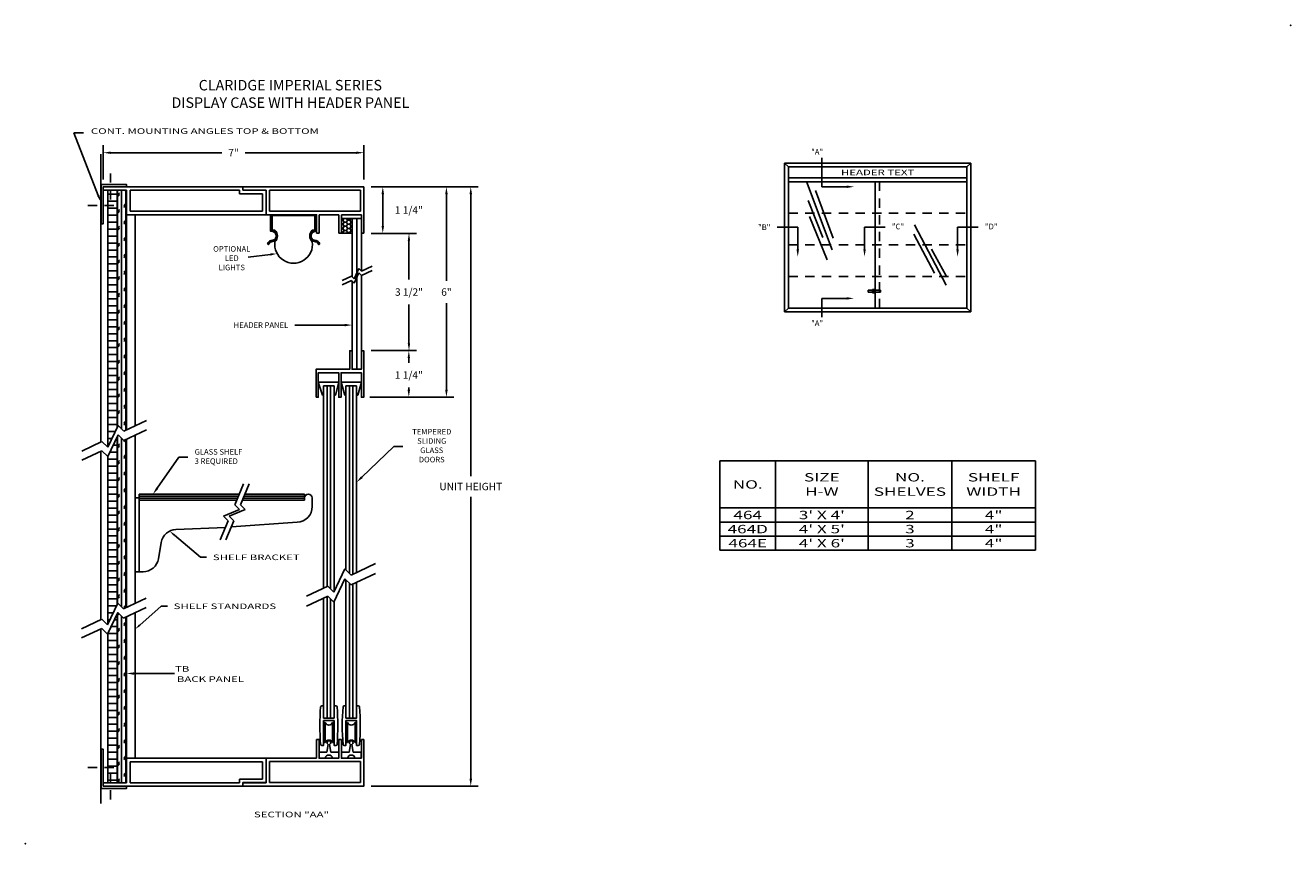
# Model space of a CAD drawing. Extents: x 75.5 to 110.5, y 2.2 to 13.2.
# Drawn here: x 75.5 to 92.5, y 2.2 to 13.2 of the extents above; entities that cross this region are included whole.
import ezdxf
from ezdxf.enums import TextEntityAlignment as Align

# ---------------------------------------------------------------- set-up
doc = ezdxf.new("R2010")
doc.units = 0
doc.header["$LTSCALE"] = 0.5
doc.header["$MEASUREMENT"] = 0
doc.linetypes.add('DASHED2', pattern=[0.375, 0.25, -0.125])
doc.linetypes.add('HIDDEN', pattern=[0.375, 0.25, -0.125])
doc.layers.get('0').update_dxf_attribs({"linetype": 'CONTINUOUS'})
doc.layers.get('DEFPOINTS').update_dxf_attribs({"linetype": 'CONTINUOUS'})
for name, color, linetype in [('BREAKLINES', 7, 'CONTINUOUS'), ('DIMENSIONS', 7, 'CONTINUOUS'), ('HATCHORPATTERNS', 7, 'CONTINUOUS'), ('HIDDEN', 7, 'HIDDEN'), ('OBJECT1', 7, 'CONTINUOUS'), ('SCREWLINE', 7, 'DASHED2'), ('TEXT', 7, 'CONTINUOUS')]:
    doc.layers.add(name, color=color, linetype=linetype)
doc.styles.add('SIMPLEX', font='simplex.shx', dxfattribs={"height": 0.1})
doc.dimstyles.new('FEETDIMSCALE2', dxfattribs={"dimscale": 0, "dimtxt": 0.18, "dimasz": 0.1, "dimexe": 0.1, "dimexo": 0.1, "dimgap": 0.09, "dimtad": 0, "dimtih": 1, "dimtoh": 1, "dimdec": 5, "dimlfac": 2, "dimzin": 3, "dimdsep": 46, "dimlunit": 4, "dimtxsty": 'SIMPLEX', "dimcen": 0.09, "dimadec": 0, "dimazin": 0, "dimtfac": 1, "dimtdec": 5, "dimtofl": 0, "dimtmove": 0, "dimatfit": 1, "dimfxl": 1, "dimfrac": 2, "dimtolj": 1, "dimtzin": 3, "dimarcsym": 0})

# ---------------------------------------------------------------- blocks, each defined once
blk = doc.blocks.new('IMPERIALCASEHOUSING')
for p, q in [((1.898, 0.548), (3.773, 0.548)), ((1.898, 0.219), (1.898, 0.548)), ((3.773, 0.219), (3.773, 0.548)), ((1.944, 0.501), (3.726, 0.501)), ((1.944, 0.219), (1.944, 0.501)), ((3.726, 0.266), (3.726, 0.501)), ((1.898, 0.219), (1.585, 0.219)), ((1.585, 0.173), (1.585, 0.219)), ((3.46, 0.173), (1.585, 0.173)), ((3.414, 0.219), (1.944, 0.219)), ((3.726, 0.266), (3.414, 0.266)), ((3.414, 0.219), (3.414, 0.266)), ((3.773, 0.219), (3.46, 0.219)), ((3.46, 0.173), (3.46, 0.219))]:
    blk.add_line(p, q)
blk = doc.blocks.new('IMPERIALHOUSING')
for p, q in [((5.079, 0.664), (5.079, 0.914)), ((5.079, 0.914), (5.112, 0.914)), ((5.112, 0.914), (5.112, 0.664)), ((5.379, 0.664), (5.379, 0.914)), ((5.379, 0.914), (5.413, 0.914)), ((5.413, 0.914), (5.413, 0.664)), ((5.68, 0.664), (5.68, 0.914)), ((5.68, 0.914), (5.713, 0.914)), ((5.713, 0.914), (5.713, 0.664)), ((5.079, 0.664), (4.401, 0.664)), ((4.401, 0.664), (4.401, 0.336)), ((5.667, 0.618), (4.447, 0.618)), ((4.447, 0.618), (4.447, 0.336)), ((5.379, 0.664), (5.112, 0.664)), ((5.68, 0.664), (5.413, 0.664)), ((5.667, 0.618), (5.667, 0.336)), ((5.713, 0.664), (5.713, 0.289)), ((4.088, 0.336), (4.088, 0.289)), ((4.088, 0.336), (4.401, 0.336)), ((4.088, 0.289), (5.713, 0.289)), ((4.447, 0.336), (5.667, 0.336))]:
    blk.add_line(p, q)
blk = doc.blocks.new('*D222')
at = {"layer": 'DEFPOINTS', "color": 0}
for p in [(80.095, 11.045), (80.078, 8.218), (81.205, 8.218)]:
    blk.add_point(p, dxfattribs=at)
at = {"layer": 'DIMENSIONS', "color": 0, "lineweight": -2}
for p, q in [((80.195, 11.045), (81.305, 11.045)), ((81.205, 10.945), (81.205, 9.781)), ((81.205, 8.318), (81.205, 9.482)), ((80.178, 8.218), (81.305, 8.218))]:
    blk.add_line(p, q, dxfattribs=at)
at = {"layer": 'DIMENSIONS', "color": 0}
for points in [[(81.188, 10.945), (81.222, 10.945), (81.205, 11.045)], [(81.188, 8.318), (81.222, 8.318), (81.205, 8.218)]]:
    blk.add_solid(points, dxfattribs=at)
at = {"layer": 'DIMENSIONS', "color": 0, "insert": (81.205, 9.631), "char_height": 0.1, "attachment_point": 5, "style": 'SIMPLEX'}
blk.add_mtext('\\A1;6"', dxfattribs=at)
blk = doc.blocks.new('*D223')
at = {"layer": 'DEFPOINTS', "color": 0}
for p in [(80.095, 10.42), (80.702, 10.42), (80.093, 8.843)]:
    blk.add_point(p, dxfattribs=at)
at = {"layer": 'DIMENSIONS', "color": 0, "lineweight": -2}
for p, q in [((80.195, 10.42), (80.802, 10.42)), ((80.702, 10.32), (80.702, 9.798)), ((80.702, 8.943), (80.702, 9.465)), ((80.193, 8.843), (80.802, 8.843))]:
    blk.add_line(p, q, dxfattribs=at)
at = {"layer": 'DIMENSIONS', "color": 0}
for points in [[(80.685, 10.32), (80.718, 10.32), (80.702, 10.42)], [(80.685, 8.943), (80.718, 8.943), (80.702, 8.843)]]:
    blk.add_solid(points, dxfattribs=at)
at = {"layer": 'DIMENSIONS', "color": 0, "insert": (80.702, 9.631), "char_height": 0.1, "attachment_point": 5, "style": 'SIMPLEX'}
blk.add_mtext('\\A1;3 1/2"', dxfattribs=at)
blk = doc.blocks.new('*D224')
at = {"layer": 'DEFPOINTS', "color": 0}
for p in [(80.093, 8.843), (80.7, 8.843), (80.093, 8.218)]:
    blk.add_point(p, dxfattribs=at)
at = {"layer": 'DIMENSIONS', "color": 0, "lineweight": -2}
for p, q in [((80.193, 8.843), (80.8, 8.843)), ((80.7, 8.743), (80.7, 8.681)), ((80.7, 8.318), (80.7, 8.349)), ((80.193, 8.218), (80.8, 8.218))]:
    blk.add_line(p, q, dxfattribs=at)
at = {"layer": 'DIMENSIONS', "color": 0}
for points in [[(80.683, 8.743), (80.716, 8.743), (80.7, 8.843)], [(80.683, 8.318), (80.716, 8.318), (80.7, 8.218)]]:
    blk.add_solid(points, dxfattribs=at)
at = {"layer": 'DIMENSIONS', "color": 0, "insert": (80.7, 8.515), "char_height": 0.1, "attachment_point": 5, "style": 'SIMPLEX'}
blk.add_mtext('\\A1;1 1/4"', dxfattribs=at)
blk = doc.blocks.new('*D225')
at = {"layer": 'DEFPOINTS', "color": 0}
for p in [(80.093, 11.045), (80.093, 2.99), (81.532, 2.99)]:
    blk.add_point(p, dxfattribs=at)
at = {"layer": 'DIMENSIONS', "color": 0, "lineweight": -2}
for p, q in [((80.193, 11.045), (81.632, 11.045)), ((81.532, 10.945), (81.532, 7.157)), ((81.532, 3.09), (81.532, 6.877)), ((80.193, 2.99), (81.632, 2.99))]:
    blk.add_line(p, q, dxfattribs=at)
at = {"layer": 'DIMENSIONS', "color": 0}
for points in [[(81.515, 10.945), (81.549, 10.945), (81.532, 11.045)], [(81.515, 3.09), (81.549, 3.09), (81.532, 2.99)]]:
    blk.add_solid(points, dxfattribs=at)
at = {"layer": 'DIMENSIONS', "color": 0, "insert": (81.532, 7.017), "char_height": 0.1, "attachment_point": 5, "style": 'SIMPLEX'}
blk.add_mtext('\\A1;UNIT HEIGHT', dxfattribs=at)
blk = doc.blocks.new('*D226')
at = {"layer": 'DEFPOINTS', "color": 0}
for p in [(80.093, 11.045), (80.35, 11.045), (80.093, 10.42)]:
    blk.add_point(p, dxfattribs=at)
at = {"layer": 'DIMENSIONS', "color": 0, "lineweight": -2}
for p, q in [((80.193, 11.045), (80.45, 11.045)), ((80.35, 10.52), (80.35, 10.945)), ((80.193, 10.42), (80.45, 10.42))]:
    blk.add_line(p, q, dxfattribs=at)
at = {"layer": 'DIMENSIONS', "color": 0}
for points in [[(80.333, 10.945), (80.367, 10.945), (80.35, 11.045)], [(80.333, 10.52), (80.367, 10.52), (80.35, 10.42)]]:
    blk.add_solid(points, dxfattribs=at)
at = {"layer": 'DIMENSIONS', "color": 0, "insert": (80.7, 10.733), "char_height": 0.1, "attachment_point": 5, "style": 'SIMPLEX'}
blk.add_mtext('\\A1;1 1/4"', dxfattribs=at)
blk = doc.blocks.new('*D227')
at = {"layer": 'DEFPOINTS', "color": 0}
for p in [(80.095, 11.504), (76.595, 11.045), (80.095, 11.045)]:
    blk.add_point(p, dxfattribs=at)
at = {"layer": 'DIMENSIONS', "color": 0, "lineweight": -2}
for p, q in [((76.595, 11.145), (76.595, 11.604)), ((80.095, 11.145), (80.095, 11.604)), ((76.695, 11.504), (78.189, 11.504)), ((79.995, 11.504), (78.502, 11.504))]:
    blk.add_line(p, q, dxfattribs=at)
at = {"layer": 'DIMENSIONS', "color": 0}
for points in [[(76.695, 11.52), (76.695, 11.487), (76.595, 11.504)], [(79.995, 11.52), (79.995, 11.487), (80.095, 11.504)]]:
    blk.add_solid(points, dxfattribs=at)
at = {"layer": 'DIMENSIONS', "color": 0, "insert": (78.345, 11.504), "char_height": 0.1, "attachment_point": 5, "style": 'SIMPLEX'}
blk.add_mtext('\\A1;7"', dxfattribs=at)

msp = doc.modelspace()

# ---------------------------------------------------------------- hatches: boundary and pattern name
at = {"layer": 'HATCHORPATTERNS'}
h = msp.add_hatch(dxfattribs=at)
h.set_pattern_fill('LINE', color=256, scale=0.75, style=0)
h.set_pattern_definition([(0, (75.54741, 2.69582), (0, 0.09375), [])])
h.paths.add_polyline_path([(76.65404474, 8.30931456), (76.65709725, 8.22717045), (76.65709725, 8.10217045), (76.65709725, 7.54912854), (76.78209725, 7.81262836), (76.78209725, 8.19236933), (76.78209725, 10.99853149), (76.65404474, 10.99853149)])
h.paths.add_polyline_path([(76.65709725, 5.83367045), (76.65709725, 5.70867045), (76.65709725, 5.16925007), (76.78209725, 5.43274988), (76.78209725, 7.68828731), (76.65709725, 7.4247875)])
h.paths.add_polyline_path([(76.65709725, 3.03646221), (76.78209725, 3.03646221), (76.78209725, 5.30840884), (76.65709725, 5.04490902)])
h = msp.add_hatch(dxfattribs=at)
h.set_pattern_fill('CORK', color=256, scale=0.45, angle=90, style=0)
h.set_pattern_definition([(90, (75.54741, 2.69582), (-0.05625, 3e-18), []), (225, (75.57553, 2.72395), (0.1125, -0.1125), [0.0795495, -0.0795495]), (225, (75.57553, 2.73801), (0.1125, -0.1125), [0.0795495, -0.0795495]), (225, (75.57553, 2.75207), (0.1125, -0.1125), [0.0795495, -0.0795495])])
h.paths.add_polyline_path([(76.78209725, 8.19236933), (76.78209725, 7.81262836), (76.79366092, 7.83700457), (76.87071596, 7.75985277), (76.90709725, 7.77705556), (76.90709725, 10.99853149), (76.78209725, 10.99853149)])
h.paths.add_polyline_path([(76.78209725, 5.45696988), (76.86694194, 5.37201864), (76.90709725, 5.39100597), (76.90709725, 7.65271451), (76.87071596, 7.63551172), (76.79366092, 7.71266353), (76.78209725, 7.68828731)])
h.paths.add_polyline_path([(76.78209725, 3.03646221), (76.90585465, 3.03646221), (76.90585465, 3.36496221), (76.90709725, 3.36496221), (76.90709725, 5.26666493), (76.86694194, 5.2476776), (76.78988689, 5.3248294), (76.78209725, 5.30840884)])
h = msp.add_hatch(dxfattribs=at)
h.set_pattern_fill('HONEY', color=256, scale=0.25, style=0)
h.set_pattern_definition([(0, (81.14297, 2.178693), (0.046875, 0.02706329), [0.03125, -0.0625]), (120, (81.14297, 2.178693), (-0.046875, 0.02706329), [0.03125, -0.0625]), (60, (81.14297, 2.178693), (1e-10, 0.05412659), [-0.0625, 0.03125])])
h.paths.add_polyline_path([(79.93721139, 10.61906334), (79.79489422, 10.61906334), (79.79489422, 10.42003149), (79.93721139, 10.42003149)])

# ---------------------------------------------------------------- linework, layer by layer
for p, q in [((84.87770845, 7.36023351), (84.87770845, 6.72907515)), ((84.87770845, 7.36023351), (84.87770845, 6.16027027)), ((84.87770845, 7.36023351), (89.11937176, 7.36023351)), ((85.62770845, 7.36023351), (85.62770845, 6.16027027)), ((86.86937176, 7.36023351), (86.86937176, 6.16027027)), ((87.99437176, 7.36023351), (87.99437176, 6.16027027)), ((89.11937176, 7.36023351), (89.11937176, 6.16027027)), ((84.87770845, 6.72907515), (89.11937176, 6.72907515)), ((89.11937176, 6.53947352), (84.87770845, 6.53947352)), ((89.11937176, 6.34987189), (84.87770845, 6.34987189)), ((89.11937176, 6.16027027), (84.87770845, 6.16027027))]:
    msp.add_line(p, q)
at = {"layer": 'BREAKLINES'}
for p, q in [((79.96583615, 9.8099206), (80.03025181, 9.94570872)), ((79.96583615, 9.75226984), (80.03025181, 9.88805795)), ((80.03025181, 9.94570872), (80.0659784, 9.90993726)), ((80.03025181, 9.88805795), (80.0659784, 9.8522865)), ((80.0659784, 9.90993726), (80.20716714, 9.97669796)), ((80.0659784, 9.8522865), (80.20716714, 9.9190472)), ((79.8050743, 9.78656949), (79.93010955, 9.84569206)), ((79.8050743, 9.72891873), (79.93010955, 9.7880413)), ((79.93010955, 9.84569206), (79.96583615, 9.8099206)), ((79.93010955, 9.7880413), (79.96583615, 9.75226984)), ((78.36104215, 6.77117292), (78.47800658, 7.054081)), ((78.438678, 6.77117292), (78.55564244, 7.054081)), ((78.20941066, 6.61664357), (78.42346266, 6.70992297)), ((78.28704652, 6.61664357), (78.50109852, 6.70992297)), ((78.36104215, 6.77117292), (78.42346266, 6.70992297)), ((78.438678, 6.77117292), (78.50109852, 6.70992297)), ((78.16556825, 6.29836984), (78.27183118, 6.55539362)), ((78.20941066, 6.61664357), (78.27183118, 6.55539362)), ((78.24320411, 6.29836984), (78.34946704, 6.55539362)), ((78.28704652, 6.61664357), (78.34946704, 6.55539362)), ((79.92466345, 5.82640489), (80.25027242, 5.98036818)), ((79.69371574, 5.59574683), (79.84227091, 5.90890089)), ((79.84227091, 5.90890089), (79.92466345, 5.82640489)), ((79.92466345, 5.69345091), (80.25027242, 5.84741419)), ((79.32296733, 5.54189457), (79.6113232, 5.67824283)), ((79.6113232, 5.67824283), (79.69371574, 5.59574683)), ((79.69371574, 5.46279285), (79.84227091, 5.77594691)), ((79.84227091, 5.77594691), (79.92466345, 5.69345091)), ((76.65095533, 5.15630292), (76.78988689, 5.44917045)), ((76.78988689, 5.44917045), (76.86694194, 5.37201864)), ((76.86694194, 5.37201864), (77.17145752, 5.51600798)), ((79.32296733, 5.40894059), (79.6113232, 5.54528885)), ((79.6113232, 5.54528885), (79.69371574, 5.46279285)), ((76.65095533, 5.03196188), (76.78988689, 5.3248294)), ((76.78988689, 5.3248294), (76.86694194, 5.2476776)), ((76.86694194, 5.2476776), (77.17145752, 5.39166694)), ((76.30422451, 5.10593929), (76.57390029, 5.23345473)), ((76.30422451, 4.98159824), (76.57390029, 5.10911368)), ((76.57390029, 5.23345473), (76.65095533, 5.15630292)), ((76.57390029, 5.10911368), (76.65095533, 5.03196188))]:
    msp.add_line(p, q, dxfattribs=at)
at = {"layer": 'DIMENSIONS'}
for p, q in [((76.33128759, 11.76861299), (76.2014244, 11.76861299)), ((76.52812716, 10.92817119), (76.2014244, 11.76861299)), ((86.24804941, 11.04590036), (86.24804941, 11.43446585)), ((86.58202605, 11.04590036), (86.24804941, 11.04590036)), ((85.92486507, 10.50211742), (85.64670952, 10.50211742)), ((85.92486507, 10.20616275), (85.92486507, 10.50211742)), ((86.82212383, 10.50211742), (87.10027938, 10.50211742)), ((86.82212383, 10.20616275), (86.82212383, 10.50211742)), ((88.07221514, 10.50211742), (88.3503707, 10.50211742)), ((88.07221514, 10.20616275), (88.07221514, 10.50211742)), ((78.84050516, 10.13596503), (78.54320183, 10.10043996)), ((86.58202605, 9.54567483), (86.24804941, 9.54567483)), ((86.24804941, 9.54567483), (86.24804941, 9.29376613)), ((79.83721139, 9.18676663), (79.16898498, 9.18676663)), ((80.0693245, 7.14321615), (80.49947093, 7.55663793)), ((80.49947093, 7.55663793), (80.61903425, 7.55663793)), ((77.31931336, 6.99430894), (77.60868293, 7.41045968)), ((77.60868293, 7.41045968), (77.73272051, 7.41045968)), ((77.54953551, 6.36393957), (77.89996002, 6.06547682)), ((77.89996002, 6.06547682), (77.98365674, 6.06547682)), ((77.08586982, 5.15521087), (77.37295677, 5.40725974)), ((77.37295677, 5.40725974), (77.45665348, 5.40725974)), ((76.96524131, 4.50507811), (77.55344494, 4.50507811))]:
    msp.add_line(p, q, dxfattribs=at)
for points in [[(86.58202605, 11.06256703), (86.58202605, 11.0292337), (86.68202605, 11.04590036)], [(76.54366142, 10.93420978), (76.5125929, 10.92213259), (76.56435871, 10.83496564)], [(85.9081984, 10.20616275), (85.94153174, 10.20616275), (85.92486507, 10.10616275)], [(86.83879049, 10.20616275), (86.80545716, 10.20616275), (86.82212383, 10.10616275)], [(88.08888181, 10.20616275), (88.05554848, 10.20616275), (88.07221514, 10.10616275)], [(78.83870403, 10.15103845), (78.8423063, 10.12089161), (78.93094568, 10.14677185)], [(86.58202605, 9.52900816), (86.58202605, 9.5623415), (86.68202605, 9.54567483)], [(79.83721139, 9.2034333), (79.83721139, 9.17009997), (79.93721139, 9.18676663)], [(80.08087369, 7.13119975), (80.05777531, 7.15523256), (79.99722607, 7.07392101)], [(77.33299707, 6.984794), (77.30562966, 7.00382388), (77.26222375, 6.91220671)], [(77.54049059, 6.35331994), (77.55858044, 6.3745592), (77.48581774, 6.41820913)], [(77.09507312, 5.14472819), (77.07666652, 5.16569354), (77.02297375, 5.09999107)], [(77.00754324, 4.51923481), (77.00656513, 4.48591583), (76.90709725, 4.50550965)]]:
    msp.add_solid(points, dxfattribs=at)
at = {"layer": 'HATCHORPATTERNS'}
for p, q in [((86.0445866, 11.11473836), (86.38867998, 10.19862287)), ((86.1641294, 10.99365905), (86.40057819, 10.3548791)), ((86.06676814, 10.86173715), (86.26149072, 10.36182238)), ((79.99971139, 9.88132955), (79.99971139, 10.61906334)), ((86.08105658, 10.64734306), (86.31804597, 10.06426711)), ((87.48546104, 10.41042515), (87.76363612, 9.88273736)), ((87.49241542, 10.53540384), (87.91663242, 9.72304237)), ((87.72190984, 10.2090706), (87.91663235, 9.84802106)), ((79.99971139, 8.59260272), (79.99971139, 9.82367879)), ((79.60266593, 5.67414927), (79.60266593, 8.37056294)), ((79.64810985, 5.64140999), (79.64810985, 8.37056294)), ((79.90366506, 5.84742964), (79.90366506, 8.37056294)), ((79.94910898, 5.83796389), (79.94910898, 8.37056294)), ((76.65472936, 7.54413705), (76.79366092, 7.83700457)), ((76.79366092, 7.83700457), (76.87071596, 7.75985277)), ((76.87071596, 7.75985277), (77.17523154, 7.9038421)), ((76.65472936, 7.419796), (76.79366092, 7.71266353)), ((76.79366092, 7.71266353), (76.87071596, 7.63551172)), ((76.87071596, 7.63551172), (77.17523154, 7.77950106)), ((76.30799853, 7.49377341), (76.57767432, 7.62128885)), ((76.30799853, 7.36943237), (76.57767432, 7.49694781)), ((76.57767432, 7.62128885), (76.65472936, 7.54413705)), ((76.57767432, 7.49694781), (76.65472936, 7.419796)), ((79.90366506, 3.90398175), (79.90366506, 5.71447566)), ((79.94910898, 3.90398175), (79.94910898, 5.70500991)), ((79.60266593, 3.90398175), (79.60266593, 5.54119529)), ((79.64810985, 3.90398175), (79.64810985, 5.50845601))]:
    msp.add_line(p, q, dxfattribs=at)
at = {"layer": 'HIDDEN', "linetype": 'HIDDEN'}
for p, q in [((87.02454011, 11.11411599), (87.02454011, 9.41611599)), ((85.80054011, 10.68961599), (88.19654011, 10.68961599)), ((85.80054011, 10.26511599), (88.19654011, 10.26511599)), ((85.80054011, 9.84061599), (88.19654011, 9.84061599))]:
    msp.add_line(p, q, dxfattribs=at)
at = {"layer": 'OBJECT1'}
for p, q in [((76.56327162, 11.48337855), (76.56327162, 7.61447857)), ((88.24854011, 11.36411599), (85.74854011, 11.36411599)), ((85.80054011, 11.31211599), (85.74854011, 11.36411599)), ((85.74854011, 11.36411599), (85.74854011, 9.36411599)), ((88.19654011, 11.31211599), (85.80054011, 11.31211599)), ((85.80054011, 11.31211599), (85.80054011, 9.41611599)), ((88.19654011, 11.31211599), (88.24854011, 11.36411599)), ((88.19654011, 9.41611599), (88.19654011, 11.31211599)), ((88.24854011, 9.36411599), (88.24854011, 11.36411599)), ((88.19654011, 11.16611599), (85.80054011, 11.16611599)), ((88.19654011, 11.11411599), (85.80054011, 11.11411599)), ((86.96418031, 11.11411599), (86.96418031, 9.41611599)), ((76.65404474, 10.99853149), (76.65404474, 7.54482253)), ((76.78209725, 10.99853149), (76.78209725, 7.81262836)), ((76.90709725, 10.99853149), (76.90709725, 7.77705556)), ((77.02297375, 7.83184744), (77.02297375, 10.67003149)), ((79.95918885, 10.61906334), (79.79489422, 10.61906334)), ((79.93721139, 9.83858131), (79.93721139, 10.61906334)), ((79.95847305, 10.61906334), (80.06221139, 10.61906334)), ((80.06221139, 9.913709), (80.06221139, 10.61906334)), ((79.79489422, 10.42003149), (79.93721139, 10.42003149)), ((79.93721139, 8.59260272), (79.93721139, 9.78093055)), ((80.06221139, 8.59260272), (80.06221139, 9.85050528)), ((86.86871721, 9.65735243), (86.86871721, 9.62980679)), ((86.92816911, 9.65735243), (86.86871721, 9.65735243)), ((86.86871721, 9.62980679), (86.92816911, 9.62980679)), ((86.92816911, 9.62175064), (86.92816911, 9.66540858)), ((86.92816911, 9.66540858), (86.96418031, 9.66540858)), ((86.92816911, 9.62175064), (86.96418031, 9.62175064)), ((86.94316637, 9.65205642), (86.94316637, 9.63621974)), ((86.94316637, 9.65205642), (86.94918305, 9.65205642)), ((86.94316637, 9.63621974), (86.94918305, 9.63621974)), ((86.94918305, 9.65205642), (86.94918305, 9.63621974)), ((86.96418031, 9.66540858), (86.96418031, 9.62175064)), ((87.03458177, 9.65735243), (86.96418031, 9.65735243)), ((86.96418031, 9.62980679), (87.03458177, 9.62980679)), ((87.03458177, 9.62980679), (87.03458177, 9.65735243)), ((85.74854011, 9.36411599), (85.80054011, 9.41611599)), ((88.24854011, 9.36411599), (85.74854011, 9.36411599)), ((88.19654011, 9.41611599), (85.80054011, 9.41611599)), ((88.24854011, 9.36411599), (88.19654011, 9.41611599)), ((79.48393526, 8.42110272), (79.75906493, 8.42110272)), ((79.53921298, 8.24699382), (79.48393526, 8.42110272)), ((79.55454884, 5.65139724), (79.55454884, 8.37056294)), ((79.55454884, 8.37056294), (79.69622694, 8.37056294)), ((79.69622694, 5.60104043), (79.69622694, 8.37056294)), ((79.75906493, 8.42110272), (79.71559188, 8.24699382)), ((79.84021211, 8.24699382), (79.79056493, 8.42110272)), ((79.79056493, 8.42110272), (80.06221139, 8.42110272)), ((79.85554797, 5.89560716), (79.85554797, 8.37056294)), ((79.85554797, 8.37056294), (79.99722607, 8.37056294)), ((79.99722607, 5.86071592), (79.99722607, 8.37056294)), ((80.06221139, 8.42110272), (80.01659101, 8.24699382)), ((79.55454884, 8.24699382), (79.53921298, 8.24699382)), ((79.69622694, 8.24699382), (79.71559188, 8.24699382)), ((79.85554797, 8.24699382), (79.84021211, 8.24699382)), ((79.99722607, 8.24699382), (80.01659101, 8.24699382)), ((76.78209725, 7.68828731), (76.78209725, 5.43274988)), ((76.90709725, 7.65271451), (76.90709725, 5.39100597)), ((77.02297375, 5.44579785), (77.02297375, 7.70750639)), ((76.56327162, 7.49013753), (76.56327162, 5.22842899)), ((76.65709725, 7.4247875), (76.65709725, 5.16925007)), ((77.02297375, 6.86641845), (77.0752842, 6.86641845)), ((78.41935061, 6.91220671), (77.0752842, 6.91220671)), ((77.0752842, 6.83436877), (77.0752842, 6.91220671)), ((78.40862361, 6.88626073), (77.0752842, 6.88626073)), ((77.0752842, 6.86641845), (77.0752842, 5.87251993)), ((78.3978966, 6.86031475), (77.0752842, 6.86031475)), ((78.38716959, 6.83436877), (77.0752842, 6.83436877)), ((79.297651, 6.83436877), (78.46480545, 6.83436877)), ((79.297651, 6.86031475), (78.47553246, 6.86031475)), ((79.297651, 6.88626073), (78.48625947, 6.88626073)), ((79.297651, 6.91220671), (78.49698647, 6.91220671)), ((79.297651, 6.83436877), (79.297651, 6.91220671)), ((79.297651, 6.86282565), (79.297651, 6.83436877)), ((79.35205386, 6.91304368), (79.34786903, 6.91304368)), ((79.40227189, 6.86282565), (79.40227189, 6.74700159)), ((78.23524114, 6.46689136), (77.57177465, 6.44048652)), ((79.20135098, 6.53792531), (78.31710506, 6.477118)), ((77.37385463, 6.26672054), (77.33614257, 6.04645142)), ((77.0752842, 5.87251993), (77.02297375, 5.87251993)), ((77.0752842, 5.87251993), (77.12990167, 5.87251993)), ((79.85554797, 3.90398175), (79.85554797, 5.76265317)), ((79.99722607, 3.90398175), (79.99722607, 5.72776194)), ((79.55454884, 3.90398175), (79.55454884, 5.51844326)), ((79.69622694, 3.90398175), (79.69622694, 5.46808645)), ((76.78209725, 5.30840884), (76.78209725, 3.03646221)), ((77.02297375, 3.36496221), (77.02297375, 5.32145681)), ((76.56327162, 5.10408794), (76.56327162, 2.75757692)), ((76.90709725, 5.26666493), (76.90709725, 3.03646221)), ((76.65709725, 5.04490902), (76.65709725, 3.03646221)), ((79.56139349, 3.57665794), (79.56139349, 3.84397511)), ((79.56139349, 3.84397511), (79.57529398, 3.84397511)), ((79.57529398, 3.57665794), (79.57529398, 3.84397511)), ((79.67580524, 3.57665794), (79.67580524, 3.84397511)), ((79.67580524, 3.84397511), (79.68970573, 3.84397511)), ((79.68970573, 3.57665794), (79.68970573, 3.84397511)), ((79.86239262, 3.57665794), (79.86239262, 3.84397511)), ((79.86239262, 3.84397511), (79.87629311, 3.84397511)), ((79.87629311, 3.57665794), (79.87629311, 3.84397511)), ((79.97680437, 3.57665794), (79.97680437, 3.84397511)), ((79.97680437, 3.84397511), (79.99070486, 3.84397511)), ((79.99070486, 3.57665794), (79.99070486, 3.84397511)), ((79.56139349, 3.57665794), (79.57529398, 3.57665794)), ((79.67580524, 3.57665794), (79.68970573, 3.57665794)), ((79.86239262, 3.57665794), (79.87629311, 3.57665794)), ((79.97680437, 3.57665794), (79.99070486, 3.57665794))]:
    msp.add_line(p, q, dxfattribs=at)
for points in [[(76.56435871, 10.54989721), (76.59535871, 10.54989721), (76.59535871, 11.04503149), (76.90785871, 11.04503149), (76.90785871, 11.07603149), (76.56435871, 11.07603149), (76.56435871, 10.54989721)], [(76.56435871, 3.48509649), (76.59535871, 3.48509649), (76.59535871, 2.98996221), (76.90785871, 2.98996221), (76.90785871, 2.95896221), (76.56435871, 2.95896221), (76.56435871, 3.48509649)]]:
    msp.add_lwpolyline(points, dxfattribs=at)
for points in [[(78.80569554, 10.27398072, -0.2577814901), (78.80399104, 10.28685277, -0.2150758457), (78.83903166, 10.32111549, -0.0910067993), (78.86024341, 10.32473399, 0.2495333825), (78.90703368, 10.34888743, 0.2899211476), (78.90968552, 10.41381617, 0.3099029073), (78.84278278, 10.44887205), (78.84278278, 10.44887205), (78.84278278, 10.67003149), (79.46074776, 10.67003149), (79.46074776, 10.44887205, 0.3099029073), (79.39384502, 10.41381617, 0.2899211476), (79.39649686, 10.34888743, 0.2495333825), (79.44328714, 10.32473399, -0.0910067993), (79.46449888, 10.32111549, -0.2150758457), (79.4995395, 10.28685277, -0.2577814901), (79.497835, 10.27398072, -0.6651653573), (79.48154567, 10.27795593, 0.3687966815), (79.44671154, 10.30769406, -1), (79.44671154, 10.46242753), (79.44671154, 10.65820999), (78.856819, 10.65820999), (78.856819, 10.46242753, -1), (78.856819, 10.30769406, 0.3687966815), (78.82198487, 10.27795593, -0.6651653573)], [(79.40225087, 10.30769406, -0.4393082199), (79.40225087, 10.46242753), (79.43915596, 10.46242753), (79.43915596, 10.65820999), (78.86437459, 10.65820999), (78.86437459, 10.46242753), (78.90127968, 10.46242753, -0.4393082199), (78.90127968, 10.30769406, 1.1586487072)], [(79.71950823, 4.07078766), (79.69622694, 4.07078766), (79.69622694, 3.90398175), (79.55454884, 3.90398175), (79.55454884, 4.07078766), (79.53126755, 4.07078766, 0.3913596243), (79.51474513, 4.05551623, 0.0393471356), (79.51474513, 3.55142475, 0.3913596243), (79.53126755, 3.53615333), (79.55454884, 3.53615333), (79.55454884, 3.87083442), (79.69622694, 3.87083442), (79.69622694, 3.53615333), (79.71950823, 3.53615333, 0.3913596243), (79.73603066, 3.55142475, 0.0393471356), (79.73603066, 4.05551623, 0.3913596243)], [(80.02050736, 4.07078766), (79.99722607, 4.07078766), (79.99722607, 3.90398175), (79.85554797, 3.90398175), (79.85554797, 4.07078766), (79.83226668, 4.07078766, 0.3913596243), (79.81574426, 4.05551623, 0.0393471356), (79.81574426, 3.55142475, 0.3913596243), (79.83226668, 3.53615333), (79.85554797, 3.53615333), (79.85554797, 3.87083442), (79.99722607, 3.87083442), (79.99722607, 3.53615333), (80.02050736, 3.53615333, 0.3913596243), (80.03702979, 3.55142475, 0.0393471356), (80.03702979, 4.05551623, 0.3913596243)], [(79.75760429, 3.43713785, 0.4142135624), (79.7469116, 3.44783053), (79.65308328, 3.44783053), (79.63498529, 3.55046934, 5.0723183138), (79.61611393, 3.55046934), (79.59801594, 3.44783053), (79.50418761, 3.44783053, 0.4142135624), (79.49349493, 3.43713785), (79.49349493, 3.36496221), (79.57631678, 3.36496221, -0.8687444855), (79.67478244, 3.36496221), (79.75760429, 3.36496221)], [(80.05860342, 3.43713785, 0.4142135624), (80.04791073, 3.44783053), (79.95408241, 3.44783053), (79.93598442, 3.55046934, 5.0723183138), (79.91711306, 3.55046934), (79.89901507, 3.44783053), (79.80518674, 3.44783053, 0.4142135624), (79.79449406, 3.43713785), (79.79449406, 3.36496221), (79.87731591, 3.36496221, -0.8687444855), (79.97578157, 3.36496221), (80.05860342, 3.36496221)]]:
    msp.add_lwpolyline(points, format="xyb", close=True, dxfattribs=at)
msp.add_lwpolyline([(79.45293526, 8.21760272), (79.48393526, 8.21760272), (79.48393526, 8.54610272), (79.75906493, 8.54610272), (79.75906493, 8.21760272), (79.79056493, 8.21760272), (79.79056493, 8.54610272), (80.06221139, 8.54610272), (80.06221139, 8.21760272), (80.09321139, 8.21760272), (80.09321139, 8.84260272), (80.06221139, 8.84260272), (80.06221139, 8.59260272), (79.93721139, 8.59260272), (79.93721139, 8.84260272), (79.90621139, 8.84260272), (79.90621139, 8.59260272), (79.45293526, 8.59260272)], close=True, dxfattribs=at)
msp.add_circle((86.94617471, 9.64413808), 0.01555998, dxfattribs=at)
for centre, radius, start, end in [((79.34786903, 6.86282565), 0.05021803, 90, 180), ((79.35205386, 6.86282565), 0.05021803, 0, 90), ((79.1930301, 6.74700159), 0.20924179, 272.279072032, 0), ((77.58009553, 6.23141024), 0.20924179, 92.279072032, 170.284642437), ((77.12990167, 6.08176173), 0.20924179, 270, 350.284642437), ((79.62554961, 3.86681077), 0.0552005, 204.436575021, 335.563424979), ((79.92654874, 3.86681077), 0.0552005, 204.436575021, 335.563424979), ((79.62554961, 3.55382228), 0.0552005, 24.436575021, 155.563424979), ((79.92654874, 3.55382228), 0.0552005, 24.436575021, 155.563424979)]:
    msp.add_arc(centre, radius, start, end, dxfattribs=at)
msp.add_point((80.09535871, 2.98996221), dxfattribs=at)
at = {"layer": 'SCREWLINE'}
for p, q in [((76.69264219, 10.8762544), (76.69264219, 11.29481038)), ((76.38608073, 10.79270045), (76.8046367, 10.79270045)), ((76.38608073, 3.24229325), (76.8046367, 3.24229325)), ((76.69264219, 3.15873929), (76.69264219, 2.74018332))]:
    msp.add_line(p, q, dxfattribs=at)
at = {"layer": 'TEXT'}
for p in [(92.5474089, 13.21618237), (75.5474089, 2.21618237)]:
    msp.add_point(p, dxfattribs=at)

# ---------------------------------------------------------------- block references
at = {"layer": 'OBJECT1', "xscale": -1, "rotation": 180}
for name, p in [('IMPERIALCASEHOUSING', (75.01003576, 11.21791805)), ('IMPERIALHOUSING', (74.38201341, 11.33406149))]:
    msp.add_blockref(name, p, dxfattribs=at)
at = {"layer": 'OBJECT1'}
for name, p in [('IMPERIALHOUSING', (74.38201341, 2.70093221)), ('IMPERIALCASEHOUSING', (75.01003576, 2.81707565))]:
    msp.add_blockref(name, p, dxfattribs=at)

# ---------------------------------------------------------------- texts
at = {"layer": 'DIMENSIONS', "style": 'SIMPLEX', "width": 1.5}
for s, p in [('CONT. MOUNTING ANGLES TOP & BOTTOM', (76.42887443, 11.75659406)), ('SHELF BRACKET', (78.06735346, 6.02781329)), ('SHELF STANDARDS', (77.5403502, 5.36959622)), ('TB', (77.5587922, 4.52795181)), ('BACK PANEL', (77.58400086, 4.39070942))]:
    msp.add_text(s, height=0.075, dxfattribs=at).set_placement(p)
at = {"layer": 'DIMENSIONS', "char_height": 0.075, "style": 'SIMPLEX'}
for s, insert, attachment_point in [('OPTIONAL\\PLED\\P LIGHTS', (78.32126505, 10.07640104), 5), ('\\A1;HEADER PANEL', (79.07898498, 9.22426663), 3), ('TEMPERED\\PSLIDING\\PGLASS\\PDOORS', (81.00793608, 7.55663793), 5), ('GLASS SHELF\\P3 REQUIRED', (77.82272051, 7.41045968), 4)]:
    msp.add_mtext(s, dxfattribs=dict(at, insert=insert, attachment_point=attachment_point))
at = {"layer": 'TEXT', "style": 'SIMPLEX', "width": 1.5}
for s, height, p in [('HEADER TEXT', 0.075, (86.99854011, 11.23911599)), ('SIZE', 0.1125, (86.24854011, 7.1410829)), ('NO.', 0.1125, (87.43187176, 7.1410829)), ('SHELF', 0.1125, (88.55687176, 7.1410829)), ('NO.', 0.1125, (85.25270845, 7.04465433)), ('H-W', 0.1125, (86.24854011, 6.94822576)), ('SHELVES', 0.1125, (87.43187176, 6.94822576)), ('WIDTH', 0.1125, (88.55687176, 6.94822576)), ('464', 0.1125, (85.25270845, 6.63427433)), ("3' X 4'", 0.1125, (86.24854011, 6.63427433)), ('2', 0.1125, (87.43187176, 6.63427433)), ('4"', 0.1125, (88.55687176, 6.63427433)), ('464D', 0.1125, (85.25270845, 6.44467271)), ("4' X 5'", 0.1125, (86.24854011, 6.44467271)), ('3', 0.1125, (87.43187176, 6.44467271)), ('4"', 0.1125, (88.55687176, 6.44467271)), ('464E', 0.1125, (85.25270845, 6.25507108)), ("4' X 6'", 0.1125, (86.24854011, 6.25507108)), ('3', 0.1125, (87.43187176, 6.25507108)), ('4"', 0.1125, (88.55687176, 6.25507108))]:
    msp.add_text(s, height=height, dxfattribs=at).set_placement(p, align=Align.MIDDLE_CENTER)
msp.add_text('%%USECTION "AA"%%U', height=0.075, dxfattribs=at).set_placement((78.61902334, 2.57124413))
at = {"layer": 'TEXT', "style": 'SIMPLEX'}
for s, insert, char_height, attachment_point in [('{\\Fromant.shx;CLARIDGE IMPERIAL SERIES\\PDISPLAY CASE WITH HEADER PANEL}', (79.10838219, 12.29406086), 0.140625, 5), ('\\A1;"A"', (86.10499757, 11.51507662), 0.075, 4), ('\\A1;"B"', (85.55670952, 10.50211742), 0.075, 6), ('"C"', (87.19027938, 10.50211742), 0.075, 4), ('"D"', (88.4403707, 10.50211742), 0.075, 4), ('\\A1;"A"', (86.10499757, 9.21315537), 0.075, 4)]:
    msp.add_mtext(s, dxfattribs=dict(at, insert=insert, char_height=char_height, attachment_point=attachment_point))

# ---------------------------------------------------------------- dimensions: what is measured, and where the dimension line sits
at = {"layer": 'DIMENSIONS'}
dim = msp.add_linear_dim(base=(80.09535871, 11.50373813), p1=(76.59535871, 11.04503149), p2=(80.09535871, 11.04503149), dimstyle='FEETDIMSCALE2', override={"dimscale": 1}, dxfattribs=at)
dim.commit()
dim.dimension.update_dxf_attribs({"geometry": '*D227', "text_midpoint": (78.34535871, 11.50373813)})
for base, p1, p2, text, override, picture, middle in [((81.20509319, 8.21760272), (80.09535871, 11.04503149), (80.07771139, 8.21760272), '6"', {"dimscale": 1, "dimdec": 6}, '*D222', (81.20509319, 9.6313171)), ((80.70174527, 10.42003149), (80.09321139, 8.84260272), (80.09535871, 10.42003149), '3 1/2"', {"dimscale": 1}, '*D223', (80.70174527, 9.6313171))]:
    dim = msp.add_linear_dim(base=base, p1=p1, p2=p2, angle=90, text=text, dimstyle='FEETDIMSCALE2', override=override, dxfattribs=at)
    dim.commit()
    dim.dimension.update_dxf_attribs({"geometry": picture, "text_midpoint": middle})
dim = msp.add_linear_dim(base=(81.53192353, 2.98996221), p1=(80.09335465, 11.04503149), p2=(80.09335465, 2.98996221), angle=90, text='UNIT HEIGHT', dimstyle='FEETDIMSCALE2', override={"dimscale": 1}, dxfattribs=at)
dim.commit()
dim.dimension.update_dxf_attribs({"geometry": '*D225', "text_midpoint": (81.53192353, 7.01749685), "dimtype": 160})
for base, p1, p2, override, picture, middle in [((80.34991626, 11.04503149), (80.09335465, 10.42003149), (80.09335465, 11.04503149), {"dimscale": 1, "dimtmove": 2, "dimatfit": 3}, '*D226', (80.6997412, 10.73253149)), ((80.69959794, 8.84260272), (80.09321139, 8.21760272), (80.09321139, 8.84260272), {"dimscale": 1}, '*D224', (80.69959794, 8.51485272))]:
    dim = msp.add_linear_dim(base=base, p1=p1, p2=p2, angle=90, dimstyle='FEETDIMSCALE2', override=override, dxfattribs=at)
    dim.commit()
    dim.dimension.update_dxf_attribs({"geometry": picture, "text_midpoint": middle, "dimtype": 160})

doc.saveas('drawing.dxf')
